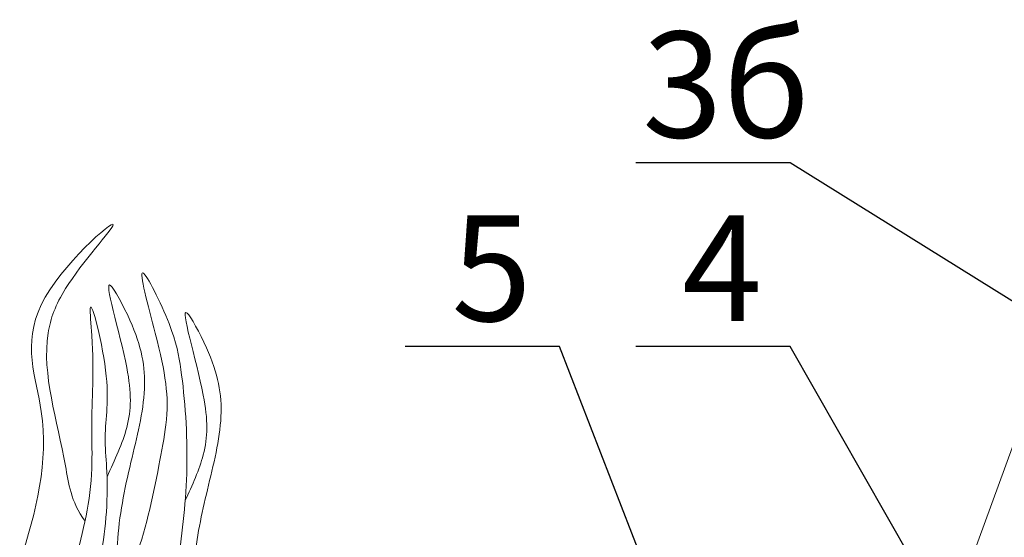
# Model space of a CAD drawing. Units: inches. Extents: x -2396 to 33317, y -16244 to 1496.
# Drawn here: x 2784 to 2947, y -15103 to -15017 of the extents above; entities that cross this region are included whole.
import ezdxf

# ---------------------------------------------------------------- set-up
doc = ezdxf.new("R2010")
doc.units = ezdxf.units.IN
doc.header["$MEASUREMENT"] = 0
for name, color, linetype, lineweight in [('вспомогательный', 140, 'Continuous', 20), ('Основной', 7, 'Continuous', 30), ('текст', 1, 'Continuous', 25)]:
    doc.layers.add(name, color=color, linetype=linetype, lineweight=lineweight)
doc.styles.add('ГОСТ 2.304', font='isocpeui.ttf')

# ---------------------------------------------------------------- blocks, each defined once
blk = doc.blocks.new('листвоуловитель1')
at = {"layer": 'вспомогательный', "ltscale": 50}
blk.add_line((-556.63, -4227.12), (-579.72, -4290.55), dxfattribs=at)

msp = doc.modelspace()

# ---------------------------------------------------------------- linework, layer by layer
at = {"layer": 'вспомогательный', "color": 3}
for points, knots in [([(2784.482, -15107.139), (2787.301, -15098.712), (2790.605, -15084.57), (2782.499, -15065.544), (2806.622, -15044.718), (2791.804, -15060.728), (2787.191, -15073.271), (2791.727, -15086.73), (2792.89, -15097.02), (2795.275, -15100.345)], [2.3049683, 2.3049683, 2.3049683, 2.3049683, 8.4242959, 12.6539315, 16.9189542, 20.0781613, 21.9766178, 27.2735983, 29.3480081, 29.3480081, 29.3480081, 29.3480081]), ([(2798.922, -15092.996), (2800.2, -15090.227), (2802.922, -15084.33), (2803.028, -15075.344), (2796.926, -15056.097), (2804.264, -15069.543), (2805.948, -15078.421), (2802.617, -15091.108), (2800.684, -15100.538), (2800.529, -15106.094), (2800.522, -15107.139)], [0, 0, 0, 0, 2.1009671, 4.4746937, 7.7865483, 9.3626268, 12.1390608, 15.0957178, 18.3538306, 19.1058342, 19.1058342, 19.1058342, 19.1058342]), ([(2803.295, -15107.139), (2805.287, -15102.08), (2806.826, -15094.563), (2809.435, -15081.139), (2808.246, -15073.836), (2802.73, -15054.058), (2810.011, -15068.62), (2811.58, -15077.35), (2812.634, -15091.404), (2811.387, -15102.02), (2810.648, -15107.139)], [1.5036948, 1.5036948, 1.5036948, 1.5036948, 5.4230548, 7.0283558, 10.6976144, 13.0673459, 15.0808513, 16.9684038, 20.9232739, 24.665362, 24.665362, 24.665362, 24.665362]), ([(2793.571, -15107.139), (2795.022, -15102.077), (2796.676, -15094.779), (2796.199, -15081.849), (2796.919, -15074.7), (2795.591, -15060.587), (2800.052, -15078.384), (2798.213, -15084.979), (2799.348, -15095.603), (2798.568, -15102.227), (2797.732, -15107.139)], [1.6504505, 1.6504505, 1.6504505, 1.6504505, 5.4230548, 7.0283558, 10.6976144, 11.7721147, 14.5277466, 17.1099068, 18.3159733, 21.907228, 21.907228, 21.907228, 21.907228]), ([(2811.83, -15096.954), (2813.015, -15094.382), (2815.561, -15088.704), (2815.666, -15079.89), (2809.564, -15060.642), (2816.902, -15074.089), (2818.58, -15082.966), (2815.404, -15095.172), (2813.677, -15103.127), (2813.351, -15107.139)], [0.148628, 0.148628, 0.148628, 0.148628, 2.1009671, 4.4746937, 7.7865483, 9.3626268, 12.1390608, 15.0957178, 18.0103387, 18.0103387, 18.0103387, 18.0103387])]:
    msp.add_open_spline(points, degree=3, knots=knots, dxfattribs=at)
at = {"layer": 'текст', "ltscale": 0.5}
for p, q in [((2911.757, -15041.082), (2886.27, -15041.082)), ((2955.635, -15068.426), (2911.757, -15041.082)), ((2873.672, -15071.439), (2848.186, -15071.439)), ((2945.233, -15256.619), (2873.672, -15071.439)), ((2911.757, -15071.439), (2886.27, -15071.439)), ((2943.202, -15126.618), (2911.757, -15071.439))]:
    msp.add_line(p, q, dxfattribs=at)

# ---------------------------------------------------------------- block references
at = {"layer": 'Основной'}
msp.add_blockref('листвоуловитель1', (3518.662, -10823.744), dxfattribs=at)

# ---------------------------------------------------------------- texts
at = {"layer": 'текст', "style": 'ГОСТ 2.304'}
for s, p in [('3б', (2887.343, -15036.909)), ('5', (2855.828, -15067.266)), ('4', (2893.912, -15067.266))]:
    msp.add_text(s, height=17.5, dxfattribs=at).set_placement(p)

doc.saveas('drawing.dxf')
